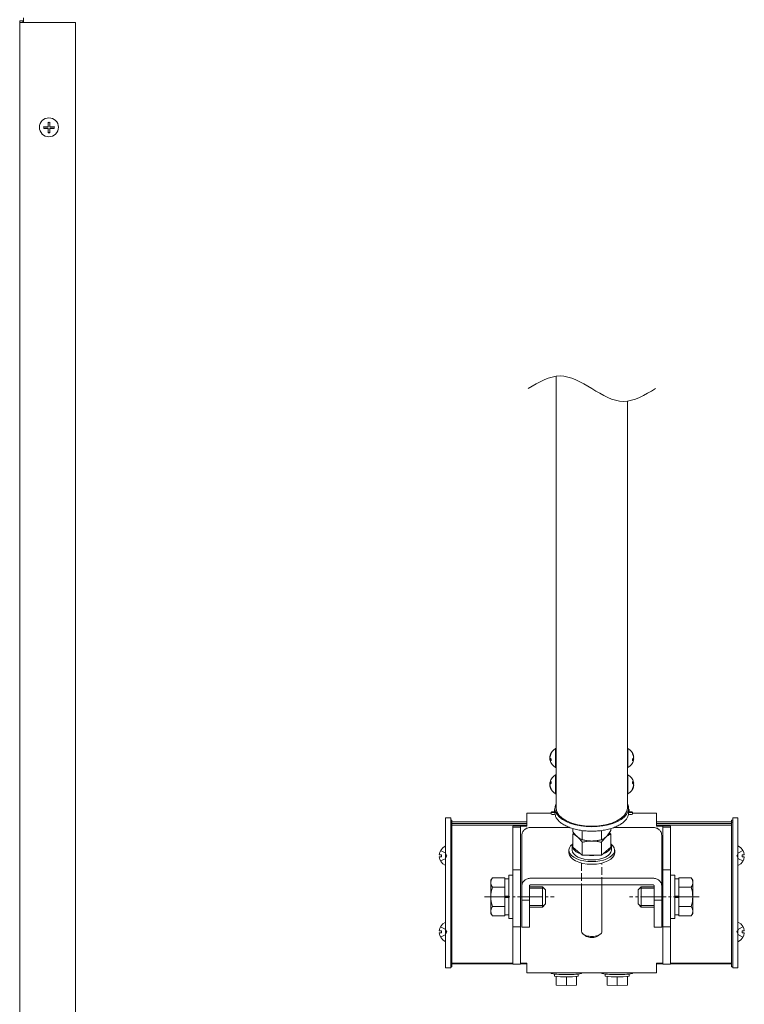
# Model space of a CAD drawing. Extents: x 0 to 7920, y 0 to 12821.
# Drawn here: x 1558 to 1842, y 2947 to 3334 of the extents above; entities that cross this region are included whole.
import ezdxf

# ---------------------------------------------------------------- set-up
doc = ezdxf.new("R2010")
doc.units = 0
doc.linetypes.add('YCENTER_1', pattern=[13, 10, -1, 1, -1])
doc.linetypes.add('YHIDDEN_1', pattern=[4, 3, -1])
doc.layers.add('YKK_12', color=2, linetype='CONTINUOUS', lineweight=13)
doc.layers.add('YKK_13', color=4, linetype='CONTINUOUS', lineweight=13)

msp = doc.modelspace()

# ---------------------------------------------------------------- linework, layer by layer
at = {"layer": 'YKK_12', "linetype": 'Continuous'}
for p, q in [((1557.500329163679, 3333.260221171395), (1557.500329163675, 3333.883019050687)), ((1557.500329163679, 2798.53629095281), (1557.500329163679, 3333.260221171395)), ((1557.800329163678, 3333.89871983756), (1559.000329163675, 3333.89871983756)), ((1568.54207159418, 3333.244520384522), (1557.800329163678, 3333.244520384522)), ((1558.700329163679, 3333.820215903194), (1558.700329163679, 3333.323024318885)), ((1559.000329163679, 3333.307323532013), (1579.200329163679, 3333.307323532013)), ((1577.933774362653, 3333.244520384522), (1569.458586733173, 3333.244520384522)), ((1579.327194803278, 3333.276927016145), (1578.060640002252, 3333.245993383045)), ((1579.500329163679, 2820.506140717409), (1579.500329163679, 3333.29162274514)), ((1579.500329163679, 3333.29162274514), (1579.500329163679, 3333.291154804496))]:
    msp.add_line(p, q, dxfattribs=at)
at = {"layer": 'YKK_12'}
for p, q in [((1768.500462429023, 3023.998071395034), (1768.500462429023, 3194.080099141091)), ((1796.500462429023, 3184.287459141099), (1796.500462429023, 3023.998071395034)), ((1757.000462429027, 3018.723319299973), (1727.500329163679, 3018.723319299973)), ((1727.500329163679, 2962.804311719854), (1727.500329163679, 3018.723319299973)), ((1837.500329163679, 3018.723319299973), (1808.000462429027, 3018.723319299973)), ((1837.500329163679, 2962.804311719856), (1837.500329163679, 3018.723319299973)), ((1757.000462429027, 3018.042951868814), (1727.500329163679, 3018.042951868814)), ((1757.000462429027, 3017.408724953397), (1727.500329163679, 3017.408724953397)), ((1837.500329163679, 3018.042951868813), (1808.000462429027, 3018.042951868814)), ((1837.500329163679, 3017.408724953397), (1808.000462429027, 3017.408724953397)), ((1751.50046242903, 2963.067577475876), (1727.500329163679, 2963.067577475877)), ((1751.50046242903, 2962.804311719854), (1727.500329163679, 2962.804311719854)), ((1837.500329163679, 2963.067577475877), (1813.50046242903, 2963.067577475877)), ((1837.500329163679, 2962.804311719856), (1813.50046242903, 2962.804311719854))]:
    msp.add_line(p, q, dxfattribs=at)
at = {"layer": 'YKK_12', "linetype": 'Continuous'}
for centre, radius, start, end in [((1557.725534592602, 3332.453895051717), 1.446759444291482, 87.03660169973375, 98.95519049860997), ((1557.725534592602, 3334.689345170366), 1.446759444296491, 261.04480950139, 272.9633983002662), ((1558.925534592599, 3332.391091904215), 1.446759444301236, 87.03660169973375, 98.95519049840158), ((1558.925534592599, 3334.752148317863), 1.446759444299841, 261.04480950139, 272.9633983002662), ((1568.566530405995, 3335.208808387292), 1.96444027430592, 269.2866044762137, 274.6379878380865), ((1569.000329163679, 3329.55421728882), 3.706794964712177, 85.74613186231157, 94.25386813768843), ((1569.434127921362, 3335.208808387258), 1.964440274269835, 265.362012161705, 270.7133955239947), ((1577.936161373971, 3338.502978063544), 5.258458220801548, 269.9739912970035, 271.356436812534), ((1579.275123734755, 3331.862498746167), 1.446759444292839, 81.04480950139, 92.96339830026626), ((1579.358690092922, 3333.954196827276), 0.6780017332851497, 267.3374746458489, 282.0582868396488)]:
    msp.add_arc(centre, radius, start, end, dxfattribs=at)
at = {"layer": 'YKK_12'}
msp.add_ellipse((1782.500462428987, 3023.998071395034), major_axis=(14, -9e-16), ratio=0.5, start_param=3.141592653589793, end_param=6.283185307179585, dxfattribs=at)
msp.add_spline([(1757.500472184904, 3189.183780461652), (1770.000472184904, 3194.183780461652), (1795.000472184904, 3184.183780461652), (1807.500472184904, 3189.183780461652)], degree=3, dxfattribs=at)
at = {"layer": 'YKK_13', "linetype": 'Continuous'}
for p, q in [((1559.000329163675, 3335.078854849388), (1559.000329163675, 3333.307323532013)), ((1568.65032916368, 3292.271856847728), (1568.65032916368, 3293.996833807385)), ((1569.350329163677, 3293.996833807385), (1569.350329163677, 3292.271856847728)), ((1566.950329163679, 3291.600122923974), (1566.950329163679, 3292.299163598302)), ((1566.950329163679, 3291.647171507206), (1568.65032916368, 3291.647171507206)), ((1568.65032916368, 3291.647171507206), (1568.65032916368, 3291.5728161734)), ((1568.65032916368, 3289.90245271489), (1568.65032916368, 3291.5728161734)), ((1568.65032916368, 3289.949501298122), (1569.350329163677, 3289.949501298122)), ((1569.350329163677, 3291.647171507206), (1571.050329163678, 3291.647171507206)), ((1569.350329163677, 3291.647171507206), (1569.350329163677, 3291.5728161734)), ((1569.350329163677, 3291.5728161734), (1569.350329163677, 3289.90245271489)), ((1571.050329163678, 3292.299163598302), (1571.050329163678, 3291.600122923974)), ((1766.514449813887, 3022.53149350473), (1766.501022133241, 3022.514353351485)), ((1766.545742108879, 3022.548569704842), (1766.514449813887, 3022.53149350473)), ((1766.59480562972, 3022.56553098973), (1766.545742108879, 3022.548569704842)), ((1766.661493951578, 3022.582326740257), (1766.59480562972, 3022.56553098973)), ((1766.745608050285, 3022.598906831298), (1766.661493951578, 3022.582326740257)), ((1766.846896896313, 3022.615221781345), (1766.745608050285, 3022.598906831298)), ((1766.965058203939, 3022.631222900176), (1766.846896896313, 3022.615221781345)), ((1767.099739333375, 3022.646862434167), (1766.965058203939, 3022.631222900176)), ((1767.2505383432, 3022.662093708795), (1767.099739333375, 3022.646862434167)), ((1767.417005189895, 3022.676871267952), (1767.2505383432, 3022.662093708795)), ((1767.598643070967, 3022.691151009596), (1767.417005189895, 3022.676871267952)), ((1767.794909907585, 3022.704890317365), (1767.598643070967, 3022.691151009596)), ((1767.80046242903, 3022.705257083619), (1767.794909907585, 3022.704890317365)), ((1767.80046242903, 3023.508693847724), (1767.80046242903, 3022.51006431297)), ((1767.820511800441, 3023.531389925995), (1767.802691546374, 3023.516268785259)), ((1767.802691546374, 3023.516268785259), (1767.802691546374, 3023.501118910191)), ((1767.802691546374, 3023.501118910191), (1767.820511800441, 3023.485997769454)), ((1767.856084710245, 3023.546424972732), (1767.820511800441, 3023.531389925995)), ((1767.820511800441, 3023.485997769454), (1767.856084710245, 3023.470962722718)), ((1767.909275335558, 3023.561316892387), (1767.856084710245, 3023.546424972732)), ((1767.856084710245, 3023.470962722718), (1767.909275335558, 3023.456070803061)), ((1767.979881906118, 3023.576009194811), (1767.909275335558, 3023.561316892387)), ((1767.909275335558, 3023.456070803061), (1767.979881906118, 3023.44137850064)), ((1768.000462428987, 3023.579394997402), (1767.979881906118, 3023.576009194811)), ((1767.979881906118, 3023.44137850064), (1768.000462428987, 3023.437992698046)), ((1797.021042951939, 3023.576009194811), (1797.000462428987, 3023.579394997417)), ((1797.000462428987, 3023.437992698031), (1797.021042951939, 3023.44137850064)), ((1797.091649522499, 3023.561316892387), (1797.021042951939, 3023.576009194811)), ((1797.021042951939, 3023.44137850064), (1797.091649522499, 3023.456070803061)), ((1797.144840147812, 3023.546424972732), (1797.091649522499, 3023.561316892387)), ((1797.091649522499, 3023.456070803061), (1797.144840147812, 3023.470962722718)), ((1797.180413057613, 3023.531389925995), (1797.144840147812, 3023.546424972732)), ((1797.144840147812, 3023.470962722718), (1797.180413057613, 3023.485997769454)), ((1797.198233311683, 3023.516268785259), (1797.180413057613, 3023.531389925995)), ((1797.180413057613, 3023.485997769454), (1797.198233311683, 3023.501118910191)), ((1797.198233311683, 3023.501118910191), (1797.198233311683, 3023.516268785259)), ((1797.200462429028, 3022.51006431297), (1797.200462429028, 3023.508693847724)), ((1797.206014950472, 3022.704890317365), (1797.200462429028, 3022.705257083619)), ((1797.40228178709, 3022.691151009596), (1797.206014950472, 3022.704890317365)), ((1797.583919668163, 3022.676871267952), (1797.40228178709, 3022.691151009596)), ((1797.750386514854, 3022.662093708795), (1797.583919668163, 3022.676871267952)), ((1797.901185524679, 3022.646862434167), (1797.750386514854, 3022.662093708795)), ((1798.035866654114, 3022.631222900176), (1797.901185524679, 3022.646862434167)), ((1798.15402796174, 3022.615221781345), (1798.035866654114, 3022.631222900176)), ((1798.255316807772, 3022.598906831298), (1798.15402796174, 3022.615221781345)), ((1798.339430906475, 3022.582326740257), (1798.255316807772, 3022.598906831298)), ((1798.406119228333, 3022.56553098973), (1798.339430906475, 3022.582326740257)), ((1798.455182749174, 3022.548569704842), (1798.406119228333, 3022.56553098973)), ((1798.48647504417, 3022.53149350473), (1798.455182749174, 3022.548569704842)), ((1798.499902724816, 3022.514353351485), (1798.48647504417, 3022.53149350473)), ((1757.00046242903, 3022.129878886826), (1766.50046242903, 3022.129878886826)), ((1757.00046242903, 3022.129878886826), (1757.00046242903, 3021.135495718211)), ((1757.00046242903, 3017.982599245217), (1757.00046242903, 3021.135495718211)), ((1766.50046242903, 3022.51006431297), (1766.50046242903, 3021.711160685165)), ((1766.501022133241, 3022.514353351485), (1766.505499140425, 3022.497200398064)), ((1766.505499140425, 3022.497200398064), (1766.527867474288, 3022.480085835624)), ((1766.527867474288, 3022.480085835624), (1766.568060378937, 3022.463060740741)), ((1766.568060378937, 3022.463060740741), (1766.625957902936, 3022.446175922992)), ((1766.625957902936, 3022.446175922992), (1766.701387257322, 3022.429481773306)), ((1766.701387257322, 3022.429481773306), (1766.794123331259, 3022.413028113595)), ((1766.794123331259, 3022.413028113595), (1766.90388936385, 3022.396864048038)), ((1766.90388936385, 3022.396864048038), (1767.030357770112, 3022.381037816564)), ((1767.030357770112, 3022.381037816564), (1767.173151118615, 3022.365596650868)), ((1767.173151118615, 3022.365596650868), (1767.331843257882, 3022.350586633457)), ((1767.331843257882, 3022.350586633457), (1767.505960588205, 3022.336052560119)), ((1767.505960588205, 3022.336052560119), (1767.69498347503, 3022.322037806247)), ((1767.69498347503, 3022.322037806247), (1767.898347799775, 3022.308584197371)), ((1767.898347799775, 3022.308584197371), (1768.000462428987, 3022.302538982402)), ((1797.000462428987, 3022.302538982399), (1797.102577058282, 3022.308584197371)), ((1797.102577058282, 3022.308584197371), (1797.305941383027, 3022.322037806247)), ((1797.305941383027, 3022.322037806247), (1797.494964269852, 3022.336052560119)), ((1797.494964269852, 3022.336052560119), (1797.669081600172, 3022.350586633457)), ((1797.669081600172, 3022.350586633457), (1797.827773739442, 3022.365596650868)), ((1797.827773739442, 3022.365596650868), (1797.970567087945, 3022.381037816564)), ((1797.970567087945, 3022.381037816564), (1798.097035494207, 3022.396864048038)), ((1798.097035494207, 3022.396864048038), (1798.206801526801, 3022.413028113595)), ((1798.206801526801, 3022.413028113595), (1798.299537600735, 3022.429481773306)), ((1798.299537600735, 3022.429481773306), (1798.374966955122, 3022.446175922992)), ((1798.374966955122, 3022.446175922992), (1798.432864479124, 3022.463060740741)), ((1798.432864479124, 3022.463060740741), (1798.473057383766, 3022.480085835624)), ((1798.473057383766, 3022.480085835624), (1798.495425717632, 3022.497200398064)), ((1798.495425717632, 3022.497200398064), (1798.499902724816, 3022.514353351485)), ((1798.50046242903, 3021.711160685165), (1798.50046242903, 3022.51006431297)), ((1798.50046242903, 3022.129878886826), (1808.000462429027, 3022.129878886826)), ((1808.000462429027, 3022.129878886826), (1808.000462429027, 3021.135495718211)), ((1808.000462429027, 3021.135495718211), (1808.000462429027, 3017.982599245217)), ((1751.50046242903, 3016.983969710463), (1751.50046242903, 3016.617618016762)), ((1751.50046242903, 3016.617618016762), (1754.50046242903, 3016.617618016762)), ((1751.50046242903, 3016.617618016762), (1751.50046242903, 3009.09099034372)), ((1757.00046242903, 3017.140977579192), (1754.50046242903, 3017.140977579192)), ((1754.50046242903, 3016.983969710463), (1757.00046242903, 3016.983969710463)), ((1754.50046242903, 3016.983969710463), (1754.50046242903, 3016.617618016762)), ((1754.50046242903, 3016.617618016762), (1754.50046242903, 3009.09099034372)), ((1757.00046242903, 3016.983969710463), (1757.00046242903, 3017.982599245217)), ((1808.000462429027, 3017.982599245217), (1808.000462429027, 3016.983969710463)), ((1810.50046242903, 3017.140977579192), (1808.000462429027, 3017.140977579192)), ((1808.000462429027, 3016.983969710463), (1810.50046242903, 3016.983969710463)), ((1810.50046242903, 3016.617618016762), (1810.50046242903, 3016.983969710463)), ((1810.50046242903, 3016.617618016762), (1813.50046242903, 3016.617618016762)), ((1810.50046242903, 3009.09099034372), (1810.50046242903, 3016.617618016762)), ((1813.50046242903, 3016.983969710463), (1813.50046242903, 3016.617618016762)), ((1813.50046242903, 3016.617618016762), (1813.50046242903, 3009.09099034372)), ((1751.50046242903, 3009.09099034372), (1751.50046242903, 2999.771785828743)), ((1754.50046242903, 3009.09099034372), (1754.50046242903, 2999.771785828743)), ((1810.50046242903, 2999.771785828743), (1810.50046242903, 3009.09099034372)), ((1813.50046242903, 3009.09099034372), (1813.50046242903, 2999.771785828743)), ((1751.50046242903, 2999.771785828743), (1754.50046242903, 2999.771785828743)), ((1751.50046242903, 2999.771785828743), (1751.50046242903, 2977.444017078315)), ((1754.50046242903, 2999.771785828743), (1754.50046242903, 2977.444017078315)), ((1810.50046242903, 2999.771785828743), (1813.50046242903, 2999.771785828743)), ((1810.50046242903, 2999.771785828743), (1810.50046242903, 2977.444017078315)), ((1813.50046242903, 2999.771785828743), (1813.50046242903, 2977.444017078315)), ((1751.50046242903, 2977.444017078315), (1754.50046242903, 2977.444017078315)), ((1751.50046242903, 2977.444017078315), (1751.50046242903, 2968.72242971474)), ((1754.50046242903, 2977.444017078315), (1754.50046242903, 2968.72242971474)), ((1810.50046242903, 2977.444017078315), (1813.50046242903, 2977.444017078315)), ((1810.50046242903, 2968.72242971474), (1810.50046242903, 2977.444017078315)), ((1813.50046242903, 2977.444017078315), (1813.50046242903, 2968.72242971474)), ((1751.50046242903, 2968.72242971474), (1751.50046242903, 2962.691623140016)), ((1754.50046242903, 2968.72242971474), (1754.50046242903, 2962.691623140016)), ((1810.50046242903, 2962.691623140016), (1810.50046242903, 2968.72242971474)), ((1813.50046242903, 2968.72242971474), (1813.50046242903, 2962.691623140016)), ((1751.50046242903, 2962.691623140016), (1754.50046242903, 2962.691623140016)), ((1757.00046242903, 2963.057974833715), (1754.50046242903, 2963.057974833715)), ((1754.50046242903, 2962.766633426071), (1757.00046242903, 2962.766633426071)), ((1757.00046242903, 2962.059345298962), (1757.00046242903, 2963.057974833715)), ((1757.00046242903, 2959.216353167692), (1757.00046242903, 2962.059345298962)), ((1808.000462429027, 2963.057974833715), (1808.000462429027, 2962.059345298962)), ((1810.50046242903, 2963.057974833715), (1808.000462429027, 2963.057974833715)), ((1808.000462429027, 2962.766633426071), (1810.50046242903, 2962.766633426071)), ((1808.000462429027, 2962.059345298962), (1808.000462429027, 2959.216353167692)), ((1810.50046242903, 2962.691623140016), (1813.50046242903, 2962.691623140016)), ((1757.00046242903, 2959.216353167692), (1808.000462429027, 2959.216353167692)), ((1766.50046242903, 2959.216353167692), (1766.50046242903, 2958.997256454295)), ((1767.80046242903, 2958.802063683647), (1767.80046242903, 2957.998626919541)), ((1768.50046242903, 2954.3825588342), (1768.50046242903, 2957.869472637367)), ((1772.50046242903, 2954.261694120499), (1772.50046242903, 2957.752647925198)), ((1776.50046242903, 2954.3825588342), (1776.50046242903, 2957.869472637367)), ((1777.200462429028, 2957.998626919541), (1777.200462429028, 2958.802063683647)), ((1778.50046242903, 2958.997256454295), (1778.50046242903, 2959.216353167692)), ((1786.50046242903, 2959.216353167692), (1786.50046242903, 2958.997256454295)), ((1787.800462429026, 2958.802063683647), (1787.800462429026, 2957.998626919541)), ((1788.50046242903, 2954.3825588342), (1788.50046242903, 2957.869472637367)), ((1792.50046242903, 2954.261694120499), (1792.50046242903, 2957.752647925198)), ((1796.50046242903, 2954.3825588342), (1796.50046242903, 2957.869472637367)), ((1797.200462429028, 2957.998626919541), (1797.200462429028, 2958.802063683647)), ((1798.50046242903, 2958.997256454295), (1798.50046242903, 2959.216353167692)), ((1772.50046242903, 2954.261694120499), (1768.50046242903, 2954.3825588342)), ((1776.50046242903, 2954.3825588342), (1772.50046242903, 2954.261694120499)), ((1792.50046242903, 2954.261694120499), (1788.50046242903, 2954.3825588342)), ((1796.50046242903, 2954.3825588342), (1792.50046242903, 2954.261694120499))]:
    msp.add_line(p, q, dxfattribs=at)
at = {"layer": 'YKK_13'}
for p, q in [((1768.275374603505, 3040.097314259831), (1768.275374603505, 3047.562978828824)), ((1768.500462428987, 3040.234490268688), (1768.500462428987, 3047.425802819968)), ((1796.500462428987, 3040.234490268688), (1796.500462428987, 3047.425802819967)), ((1796.725550254469, 3040.09731425983), (1796.725550254469, 3047.562978828824)), ((1766.064170462996, 3044.287272413325), (1766.029731078252, 3044.287272413325)), ((1766.236824135332, 3043.640315198411), (1766.029731078252, 3043.640315198411)), ((1766.029731078252, 3043.640315198411), (1766.054424373018, 3043.434584677634)), ((1766.54827876699, 3043.37302067533), (1766.029731078252, 3043.37302067533)), ((1766.054424373018, 3043.434584677634), (1766.064170462996, 3043.37302067533)), ((1798.452646090984, 3043.373020675328), (1798.971193779722, 3043.373020675328)), ((1798.764100722641, 3043.64031519841), (1798.971193779722, 3043.64031519841)), ((1798.936754394977, 3044.287272413325), (1798.971193779722, 3044.287272413325)), ((1798.946500484955, 3043.434584677633), (1798.936754394977, 3043.373020675328)), ((1798.971193779722, 3043.64031519841), (1798.946500484955, 3043.434584677633)), ((1768.275374603505, 3029.705009414416), (1768.275374603505, 3037.17067398341)), ((1768.500462428987, 3029.842185423276), (1768.500462428987, 3037.033497974553)), ((1796.500462428987, 3029.842185423273), (1796.500462428987, 3037.033497974552)), ((1796.725550254469, 3029.705009414416), (1796.725550254469, 3037.17067398341)), ((1766.544170288951, 3033.89525903078), (1766.029731078252, 3033.89525903078)), ((1766.054424373018, 3033.832569186757), (1766.029731078252, 3033.626969656944)), ((1766.234336491067, 3033.626969656944), (1766.029731078252, 3033.626969656944)), ((1766.064365586939, 3032.980424367049), (1766.029731078252, 3032.980424367049)), ((1766.064365586939, 3033.89525903078), (1766.054424373018, 3033.832569186757)), ((1798.456754569022, 3033.895259030778), (1798.971193779722, 3033.895259030778)), ((1798.766588366911, 3033.626969656942), (1798.971193779722, 3033.626969656942)), ((1798.936559271038, 3033.895259030778), (1798.946500484955, 3033.832569186755)), ((1798.936559271038, 3032.980424367046), (1798.971193779722, 3032.980424367046)), ((1798.946500484955, 3033.832569186755), (1798.971193779722, 3033.626969656942)), ((1768.000462428987, 3022.26602058746), (1768.000462428987, 3023.998071395034)), ((1797.000462428987, 3022.266020587469), (1797.000462428987, 3023.998071395034)), ((1725.000329163679, 3020.237555421467), (1727.000329163679, 3020.237555421467)), ((1725.000329163679, 2961.241541669801), (1725.000329163679, 3020.237555421467)), ((1727.000329163679, 2961.241541669801), (1727.000329163679, 3020.237555421467)), ((1727.000329163679, 2961.691022257426), (1727.000329163679, 3019.356467141044)), ((1727.000329163679, 3019.356467141044), (1727.500329163679, 3019.356467141044)), ((1727.500329163679, 2961.69085514633), (1727.500329163679, 3019.356467141044)), ((1837.500329163679, 2961.69085514633), (1837.500329163679, 3019.356467141044)), ((1838.000329163679, 3019.356467141044), (1837.500329163679, 3019.356467141044)), ((1838.000329163679, 2961.241541669801), (1838.000329163679, 3020.237555421467)), ((1840.000329163679, 3020.237555421467), (1838.000329163679, 3020.237555421467)), ((1838.000329163679, 2961.691022257426), (1838.000329163679, 3019.356467141044)), ((1840.000329163679, 2961.241541669801), (1840.000329163679, 3020.237555421467)), ((1727.000329163679, 3018.613296562393), (1727.500329163679, 3018.613296562393)), ((1773.69920863062, 3016.504306480507), (1758.500462071366, 3016.50430648051)), ((1774.99490881776, 3016.062814166288), (1774.99490881776, 3014.738248203399)), ((1778.747685623337, 3011.654829252416), (1778.747685623333, 3015.263057458134)), ((1786.25323923464, 3011.654829252416), (1786.25323923464, 3015.263051576394)), ((1788.505679479797, 3013.1583313699), (1790.006016040294, 3015.284391195998)), ((1790.006016040294, 3016.062814166309), (1790.006016040294, 3015.284391195998)), ((1791.301716227357, 3016.504306480507), (1806.500462786607, 3016.50430648051)), ((1838.000329163679, 3018.613296562393), (1837.500329163679, 3018.613296562393)), ((1755.000462019212, 2993.473217224076), (1755.000462019212, 3013.473217522099)), ((1774.99490881776, 3014.738248203399), (1776.389596824036, 3013.229721107177)), ((1774.994908817705, 3013.899275786265), (1775.398298927546, 3014.248621869024)), ((1774.99490881768, 3013.899275786398), (1774.99490881768, 3008.77288733514)), ((1776.495245378181, 3013.1583313699), (1776.87129722051, 3012.777052519406)), ((1788.611328033941, 3013.229721107177), (1788.129627637467, 3012.777052519406)), ((1788.129627637467, 3012.777052519406), (1788.505679479797, 3013.1583313699)), ((1789.575254373973, 3014.272326332255), (1788.611328033941, 3013.229721107177)), ((1790.006016040272, 3013.899275786265), (1789.602625930427, 3014.248621869024)), ((1790.006016040294, 3013.899275786398), (1790.006016040294, 3008.77288733514)), ((1810.000462838776, 3013.473217522099), (1810.000462838776, 2993.473217224076)), ((1725.000329163675, 3001.744927457487), (1725.000329163679, 3008.936240008765)), ((1773.500462429027, 3006.504314128917), (1773.500462429027, 3007.543485916207)), ((1774.80046242903, 3007.543485916207), (1774.80046242903, 3009.275772052492)), ((1778.747685623337, 3005.522887286712), (1774.99490881768, 3008.77288733514)), ((1778.747685623337, 3010.649275737966), (1778.747685623337, 3005.522887286712)), ((1786.25323923464, 3010.649275737966), (1786.25323923464, 3005.522887286712)), ((1790.006016040294, 3008.77288733514), (1786.25323923464, 3005.522887286712)), ((1790.200462429028, 3007.543485916207), (1790.200462429028, 3009.275772052492)), ((1791.500462429027, 3006.504314128917), (1791.500462429027, 3007.543485916207)), ((1840.000329163679, 3001.744927457487), (1840.000329163675, 3008.936240008765)), ((1722.521887468502, 3005.765583733126), (1723.40032916368, 3005.765583733126)), ((1722.521887468502, 3004.915583733126), (1723.40032916368, 3004.915583733126)), ((1723.40032916368, 3005.765583733126), (1723.40032916368, 3004.915583733126)), ((1786.25323923464, 3005.522887286712), (1778.747685623337, 3005.522887286712)), ((1842.478770858856, 3005.765583733126), (1841.600329163677, 3005.765583733126)), ((1841.600329163677, 3005.765583733126), (1841.600329163677, 3004.915583733126)), ((1842.478770858856, 3004.915583733126), (1841.600329163677, 3004.915583733126)), ((1742.802831186833, 2995.683786412037), (1743.383387779086, 2996.689339926484)), ((1742.802831186833, 2982.683786218321), (1742.802831186833, 2995.683786412037)), ((1748.302831268793, 2996.689339926484), (1743.383387779086, 2996.689339926484)), ((1748.302831268793, 2981.678232703872), (1748.302831268793, 2996.689339926484)), ((1748.302831268793, 2996.233786420231), (1749.900461943223, 2996.233786420231)), ((1749.900461943223, 2980.683786188519), (1749.900461943223, 2997.683786441838)), ((1749.900461943223, 2997.683786441838), (1751.500461967065, 2997.683786441838)), ((1751.500461967065, 2997.683786441838), (1751.500461967065, 2980.683786188519)), ((1806.500462786622, 2996.504306182486), (1758.500462071366, 2996.504306182486)), ((1813.500462890945, 2997.68378644184), (1813.500462890945, 2980.683786188521)), ((1815.100462914786, 2997.68378644184), (1813.500462890945, 2997.68378644184)), ((1815.100462914786, 2980.683786188521), (1815.100462914786, 2997.68378644184)), ((1816.698093589221, 2996.233786420234), (1815.100462914786, 2996.233786420234)), ((1816.698093589221, 2996.689339926487), (1821.617537078924, 2996.689339926487)), ((1816.698093589221, 2981.678232703874), (1816.698093589221, 2996.689339926487)), ((1822.198093671177, 2995.683786412037), (1821.617537078924, 2996.689339926487)), ((1822.198093671177, 2982.683786218322), (1822.198093671177, 2995.683786412037)), ((1748.302831268793, 2992.936563120831), (1743.383387779086, 2992.936563120831)), ((1755.000462019212, 2993.473217224076), (1755.000462019212, 2987.844052015595)), ((1758.000462063916, 2993.473217224076), (1758.000462063916, 2987.844052015595)), ((1758.00046206393, 2993.183786374783), (1763.102831441644, 2993.183786374783)), ((1763.750831477049, 2992.535786339377), (1758.00046206393, 2992.535786339377)), ((1806.500462786622, 2993.906229932421), (1758.500462071366, 2993.906229932421)), ((1763.102831441644, 2993.183786374783), (1763.102831441644, 2985.183786255573)), ((1764.302831507208, 2991.983786309216), (1763.102831441644, 2993.183786374783)), ((1764.302831507208, 2991.983786309216), (1764.302831507208, 2986.383786321138)), ((1778.500462369389, 2993.906229932421), (1778.500462369389, 2975.587296513861)), ((1786.500462488599, 2975.587296513861), (1786.500462488599, 2993.906229932421)), ((1800.698093350802, 2991.983786309221), (1801.898093416366, 2993.183786374784)), ((1800.698093350802, 2991.983786309221), (1800.698093350802, 2986.383786321141)), ((1801.250093380964, 2992.535786339382), (1807.00046279408, 2992.535786339382)), ((1801.898093416366, 2993.183786374784), (1801.898093416366, 2985.183786255575)), ((1807.00046279408, 2993.183786374784), (1801.898093416366, 2993.183786374784)), ((1807.000462794073, 2993.473217224076), (1807.000462794073, 2987.844052015595)), ((1810.000462838776, 2993.473217224076), (1810.000462838776, 2987.844052015595)), ((1816.698093589221, 2992.936563120834), (1821.617537078924, 2992.936563120834)), ((1748.302831268793, 2988.933786311453), (1749.900461943223, 2988.933786311453)), ((1748.360520774444, 2989.433786318903), (1749.900461943223, 2989.433786318903)), ((1755.000462019212, 2987.844052015595), (1755.000462019212, 2978.928848487447)), ((1758.000462063916, 2987.844052015595), (1755.000462019212, 2987.844052015595)), ((1758.000462063916, 2987.844052015595), (1758.000462063916, 2978.928848487447)), ((1807.000462794073, 2987.844052015595), (1807.000462794073, 2978.928848487447)), ((1810.000462838776, 2987.844052015595), (1807.000462794073, 2987.844052015595)), ((1810.000462838776, 2987.844052015595), (1810.000462838776, 2978.928848487447)), ((1816.64040408357, 2989.433786318906), (1815.100462914786, 2989.433786318906)), ((1816.698093589221, 2988.933786311455), (1815.100462914786, 2988.933786311455)), ((1748.302831268793, 2985.431009509525), (1743.383387779086, 2985.431009509525)), ((1763.750831477049, 2985.831786290977), (1758.00046206393, 2985.831786290977)), ((1763.102831441644, 2985.183786255573), (1758.00046206393, 2985.183786255573)), ((1764.302831507208, 2986.383786321138), (1763.102831441644, 2985.183786255573)), ((1800.698093350802, 2986.383786321141), (1801.898093416366, 2985.183786255575)), ((1801.250093380964, 2985.831786290982), (1807.00046279408, 2985.831786290982)), ((1801.898093416366, 2985.183786255575), (1807.00046279408, 2985.183786255575)), ((1816.698093589221, 2985.431009509528), (1821.617537078924, 2985.431009509528)), ((1742.802831186833, 2982.683786218321), (1743.383387779086, 2981.678232703872)), ((1748.302831268793, 2981.678232703872), (1743.383387779086, 2981.678232703872)), ((1749.900461943223, 2982.133786210125), (1748.302831268793, 2982.133786210125)), ((1751.500461967065, 2980.683786188519), (1749.900461943223, 2980.683786188519)), ((1813.500462890945, 2980.683786188521), (1815.100462914786, 2980.683786188521)), ((1815.100462914786, 2982.133786210127), (1816.698093589221, 2982.133786210127)), ((1816.698093589221, 2981.678232703874), (1821.617537078924, 2981.678232703874)), ((1822.198093671177, 2982.683786218322), (1821.617537078924, 2981.678232703874)), ((1725.000329163675, 2971.786041414849), (1725.000329163679, 2978.977353966128)), ((1755.000462019212, 2977.273967763993), (1755.000462019212, 2978.928848487447)), ((1755.000462019212, 2977.273967763993), (1758.000462063916, 2977.273967763993)), ((1758.000462063916, 2977.273967763993), (1758.000462063916, 2978.928848487447)), ((1807.000462794073, 2977.273967763993), (1807.000462794073, 2978.928848487447)), ((1807.000462794073, 2977.273967763993), (1810.000462838776, 2977.273967763993)), ((1810.000462838776, 2977.273967763993), (1810.000462838776, 2978.928848487447)), ((1840.000329163679, 2971.786041414849), (1840.000329163675, 2978.977353966128)), ((1722.521887468502, 2975.806697690489), (1723.40032916368, 2975.806697690489)), ((1722.521887468502, 2974.956697690488), (1723.40032916368, 2974.956697690488)), ((1723.40032916368, 2975.806697690489), (1723.40032916368, 2974.956697690488)), ((1779.234476056612, 2974.432595958276), (1780.214271968329, 2973.739775624924)), ((1784.786652889656, 2973.739775624924), (1785.766448801369, 2974.432595958276)), ((1842.478770858856, 2975.806697690489), (1841.600329163677, 2975.806697690489)), ((1841.600329163677, 2975.806697690489), (1841.600329163677, 2974.956697690488)), ((1842.478770858856, 2974.956697690488), (1841.600329163677, 2974.956697690488)), ((1725.000329163679, 2961.241708780897), (1727.000329163679, 2961.241541669801)), ((1727.000329163679, 2961.691022257426), (1727.500329163679, 2961.69085514633)), ((1838.000329163679, 2961.691022257426), (1837.500329163679, 2961.69085514633)), ((1840.000329163679, 2961.241708780897), (1838.000329163679, 2961.241541669801))]:
    msp.add_line(p, q, dxfattribs=at)
at = {"layer": 'YKK_13', "linetype": 'YHIDDEN_1'}
for p, q in [((1723.034609589024, 3007.390583733126), (1724.849758774999, 3006.485583733126)), ((1841.96604873833, 3007.390583733126), (1840.150899552355, 3006.485583733126)), ((1723.034609589024, 3003.290583733126), (1724.849758774999, 3004.195583733126)), ((1725.458566074252, 3005.340583733126), (1724.849758774999, 3006.485583733126)), ((1725.458566074252, 3005.340583733126), (1724.849758774999, 3004.195583733126)), ((1839.542092253105, 3005.340583733126), (1840.150899552355, 3006.485583733126)), ((1839.542092253105, 3005.340583733126), (1840.150899552358, 3004.195583733126)), ((1841.96604873833, 3003.290583733126), (1840.150899552358, 3004.195583733126)), ((1778.500462369389, 3002.473128019643), (1778.500462369389, 2993.906229932421)), ((1786.500462488599, 2993.906229932421), (1786.500462488599, 3002.473128019627)), ((1723.034609589024, 2977.431697690489), (1724.849758774999, 2976.526697690489)), ((1725.458566074252, 2975.381697690488), (1724.849758774999, 2976.526697690489)), ((1839.542092253105, 2975.381697690488), (1840.150899552355, 2976.526697690489)), ((1841.96604873833, 2977.431697690489), (1840.150899552355, 2976.526697690489)), ((1723.034609589024, 2973.331697690488), (1724.849758774999, 2974.23669769049)), ((1725.458566074252, 2975.381697690488), (1724.849758774999, 2974.23669769049)), ((1839.542092253105, 2975.381697690488), (1840.150899552358, 2974.23669769049)), ((1841.96604873833, 2973.331697690488), (1840.150899552358, 2974.23669769049))]:
    msp.add_line(p, q, dxfattribs=at)
at = {"layer": 'YKK_13', "linetype": 'YCENTER_1'}
for p, q in [((1740.30283114958, 2989.183786315179), (1767.702831557872, 2989.183786315179)), ((1824.69809370843, 2989.18378631518), (1797.298093300138, 2989.18378631518))]:
    msp.add_line(p, q, dxfattribs=at)
at = {"layer": 'YKK_13', "linetype": 'Continuous'}
msp.add_circle((1568.999570780968, 3292.043234446723), 3.731086679540933, dxfattribs=at)
for centre, radius, start, end in [((1569.000329163679, 3363.851877584242), 69.85592058706719, 269.7129290321982, 270.2870709678018), ((1568.906942054626, 3361.178435051199), 68.90705602394372, 268.3728701039427, 269.7866275174933), ((1568.906942054622, 3360.47939437652), 68.90705602359246, 268.3728701039427, 269.7866275174933), ((1569.000329163679, 3359.757496495273), 69.85592059059007, 269.7129290321982, 270.2870709678018), ((1569.093716272742, 3361.178435050593), 68.9070560233366, 270.2133724822983, 271.6271298960573), ((1569.093716272731, 3360.479394376836), 68.90705602390847, 270.2133724822983, 271.6271298960573), ((1771.010183478058, 3050.400879950316), 29.04199675389433, 261.0668049561875, 264.2359427643628), ((1771.304719034193, 3044.441828144607), 22.20995450516671, 260.9220155160333, 261.444133941023), ((1794.029263634413, 3049.664822807556), 28.3089887617651, 275.8342735451554, 279.0875046790792), ((1793.696205823864, 3044.441828144607), 22.20995450516722, 278.5558660587662, 279.0779844839667), ((1753.752516718261, 3002.692729720682), 14.46759444300131, 87.03660169973375, 98.95519049840158), ((1811.248408139792, 3002.692729720682), 14.46759444300091, 81.04480950159841, 92.96339830026626), ((1770.971661223644, 2986.950918576685), 28.30898876176377, 260.9124953209208, 273.0957124807749), ((1771.304719034193, 2979.930390751173), 22.20995450516143, 260.9220155160333, 273.0861922853867), ((1773.990741379999, 2987.686975719446), 29.04199675389558, 267.0585971545107, 278.9331950438125), ((1773.696205823864, 2979.930390751173), 22.2099545051623, 266.9138077146134, 279.0779844839667), ((1790.971661223644, 2986.950918576685), 28.30898876176377, 260.9124953209208, 273.0957124807749), ((1791.304719034193, 2979.930390751173), 22.20995450516143, 260.9220155160333, 273.0861922853867), ((1793.990741379999, 2987.686975719446), 29.04199675389558, 267.0585971545107, 278.9331950438125), ((1793.696205823864, 2979.930390751173), 22.2099545051623, 266.9138077146134, 279.0779844839667)]:
    msp.add_arc(centre, radius, start, end, dxfattribs=at)
at = {"layer": 'YKK_13'}
for centre, radius, start, end in [((1770.200462428977, 3043.830146544336), 4.199999999989618, 117.2809607736927, 167.3945440538446), ((1767.076390020313, 3045.724806959445), 0.5416471659778517, 165.715179002754, 194.2848209987629), ((1768.346118704609, 3047.425802819976), 0.1543437243455787, 359.9999999968734, 117.280960769474), ((1796.654806153369, 3047.42580281992), 0.1543437243806127, 62.71903924061545, 179.9999999834289), ((1794.80046242899, 3043.830146544326), 4.200000000000549, 12.60545594625713, 62.71903922630606), ((1797.924534838043, 3045.724806959432), 0.5416471656068726, 345.715178992643, 14.28482100821644), ((1769.608880036445, 3043.698269340437), 3.593896765223246, 185.1923885018055, 192.6119324778226), ((1770.200462428991, 3043.830146544331), 4.200000000005108, 192.6054559462571, 242.7190392263061), ((1769.667188821462, 3043.047355441037), 3.132445967134436, 174.0726641201274, 185.9273358805161), ((1794.80046242899, 3043.830146544328), 4.200000000000087, 297.2809607736939, 347.3945440537428), ((1795.333736036635, 3043.047355441019), 3.132445967009927, 354.0726641197128, 5.927335880412411), ((1795.39204482183, 3043.698269340388), 3.593896764917079, 347.3880675219739, 354.807611498402), ((1768.34611870462, 3040.234490268705), 0.1543437243691767, 242.7190392319317, 359.9999999939552), ((1796.65480615335, 3040.234490268694), 0.1543437243655887, 180.0000000022929, 297.2809607720518), ((1770.20046242898, 3033.437841698918), 4.199999999993533, 117.2809607736927, 167.4420513249685), ((1769.663211823012, 3034.223546293752), 3.128468968680129, 174.0688944523895, 185.9311055486686), ((1768.34611870462, 3037.033497974564), 0.1543437243469167, 359.9999999959354, 117.2809607727564), ((1796.654806153354, 3037.033497974516), 0.1543437243645137, 62.71903923383628, 179.9999999861387), ((1794.800462428997, 3033.437841698919), 4.199999999991987, 12.55794867503155, 62.71903922630732), ((1795.337713034882, 3034.223546293726), 3.128468968761345, 354.0688944518712, 5.931105547921415), ((1770.200462428995, 3033.437841698922), 4.200000000011636, 192.5579486751786, 242.7190392263061), ((1767.080367018119, 3031.544387635642), 0.5456241638002736, 165.7676048445571, 194.2323951538251), ((1794.800462428986, 3033.437841698918), 4.200000000004867, 297.2809607736939, 347.4420513248214), ((1797.920557839308, 3031.544387635624), 0.5456241643229396, 345.7676048617454, 14.23239514290596), ((1768.346118704627, 3029.842185423313), 0.1543437243566317, 242.7190392317006, 359.999999985305), ((1796.65480615335, 3029.842185423265), 0.1543437243514007, 179.9999999964565, 297.280960774629), ((1782.492143708052, 3023.856508076682), 12.70445830499127, 262.3177807828947, 270.0375165648904), ((1726.700329163679, 3005.340583733126), 4.2, 117.280960773694, 174.1922724971241), ((1724.845985439319, 3008.936240008765), 0.154343724360597, 0, 117.280960773694), ((1840.154672888038, 3008.936240008765), 0.154343724360597, 62.71903922630606, 180), ((1838.300329163678, 3005.340583733126), 4.2, 5.807727502875927, 62.71903922630606), ((1726.700329163679, 3005.340583733126), 4.2, 185.8077275027722, 242.7190392263061), ((1838.300329163678, 3005.340583733126), 4.2, 297.2809607736939, 354.1922724972277), ((1724.845985439315, 3001.744927457487), 0.154343724360597, 242.7190392263061, 0), ((1840.154672888038, 3001.744927457487), 0.154343724360597, 180, 297.2809607736939), ((1746.125400809295, 2994.812951523659), 3.322569622460278, 145.6157525318957, 214.3842474681043), ((1818.875524048715, 2994.812951523661), 3.322569622460278, 325.6157525318957, 34.38424746810431), ((1755.222274788299, 2989.183786315179), 12.41944360146358, 162.4120462260521, 197.5879537739479), ((1809.778650069711, 2989.18378631518), 12.41944360146358, 342.4120462260521, 17.58795377394791), ((1746.125400809295, 2983.554621106699), 3.322569622460278, 145.6157525318957, 214.3842474681043), ((1818.875524048715, 2983.5546211067), 3.322569622460278, 325.6157525318957, 34.38424746810431), ((1726.700329163679, 2975.381697690488), 4.2, 117.280960773694, 174.1922724971241), ((1724.845985439319, 2978.977353966128), 0.154343724360597, 0, 117.280960773694), ((1840.154672888038, 2978.977353966128), 0.154343724360597, 62.71903922630606, 180), ((1838.300329163678, 2975.381697690488), 4.2, 5.807727502875927, 62.71903922630606), ((1726.700329163679, 2975.381697690488), 4.2, 185.8077275027722, 242.7190392263061), ((1838.300329163678, 2975.381697690488), 4.2, 297.2809607736939, 354.1922724972277), ((1724.845985439315, 2971.786041414849), 0.154343724360597, 242.7190392263061, 0), ((1840.154672888038, 2971.786041414849), 0.154343724360597, 180, 297.2809607736939)]:
    msp.add_arc(centre, radius, start, end, dxfattribs=at)
for centre, major_axis, ratio, start_param, end_param in [((1782.500462428987, 3023.998071395034), (-14.50000000000045, 9.000000000000002e-16), 0.4999999999999844, 6.019811891053259, 9.688151376876801), ((1782.500462429027, 3007.543485916207), (9, -5.999999999999998e-16), 0.5000071009785138, 2.570439657873565, 6.854338302900495), ((1782.500462429027, 3009.275772052492), (-7.699999999999986, 4.999999999999999e-16), 0.5000312389964692, 6.057975257982088, 7.235644771147629), ((1782.500462429027, 3007.543485916207), (-7.699999999999986, 4.999999999999999e-16), 0.5000006768256301, 0, 3.141592653589793), ((1782.500462429027, 3009.275772052492), (-7.699999999999986, 4.999999999999999e-16), 0.5000312389964692, 8.47231849677989, 9.649988010012562), ((1782.500462429027, 3006.504314128917), (9, -5.999999999999998e-16), 0.5000071009785138, 3.141592653589793, 6.283185307179585), ((1782.500462429027, 3009.275772052492), (-7.699999999999986, 4.999999999999999e-16), 0.5000312389964692, 7.628624498201789, 8.0793387697479)]:
    msp.add_ellipse(centre, major_axis=major_axis, ratio=ratio, start_param=start_param, end_param=end_param, dxfattribs=at)
for points in [[(1766.55148997088, 3045.85845422098), (1766.447056437861, 3045.67534283495), (1766.353370409015, 3045.487330598767), (1766.270700144953, 3045.294955866735), (1766.199282363741, 3045.098769484744), (1766.139321563089, 3044.899333212951), (1766.090989434771, 3044.697218117255), (1766.054424373018, 3044.493002934103), (1766.029731078252, 3044.287272413325)], [(1798.449434887094, 3045.858454220976), (1798.553868420116, 3045.675342834947), (1798.647554448959, 3045.487330598762), (1798.730224713021, 3045.294955866734), (1798.801642494233, 3045.098769484741), (1798.861603294885, 3044.899333212949), (1798.909935423202, 3044.697218117253), (1798.946500484955, 3044.493002934102), (1798.971193779722, 3044.287272413325)], [(1766.029731078252, 3044.019977890245), (1766.054424373018, 3044.225708411022), (1766.090989434771, 3044.429923594175), (1766.139321563089, 3044.632038689871), (1766.199282363741, 3044.831474961662), (1766.270700144953, 3045.027661343655), (1766.353370409015, 3045.220036075683), (1766.447056437861, 3045.40804831187), (1766.55148997088, 3045.591159697898)], [(1766.55148997088, 3043.370834048479), (1766.447056437861, 3043.446487692138), (1766.353370409015, 3043.524166153473), (1766.270700144953, 3043.603647007947), (1766.199282363741, 3043.684702670054), (1766.139321563089, 3043.767101044979), (1766.090989434771, 3043.850606193179), (1766.054424373018, 3043.934979005986), (1766.029731078252, 3044.019977890245)], [(1766.101699764211, 3043.83014741672), (1766.090989434771, 3043.809686895478), (1766.054424373018, 3043.725314082676), (1766.029731078252, 3043.640315198411)], [(1766.029731078252, 3043.37302067533), (1766.054424373018, 3043.288021791066), (1766.090989434771, 3043.203648978262), (1766.139321563089, 3043.120143830062), (1766.199282363741, 3043.037745455138), (1766.270700144953, 3042.956689793034), (1766.353370409015, 3042.877208938557), (1766.447056437861, 3042.799530477222), (1766.55148997088, 3042.723876833563)], [(1798.971193779722, 3044.019977890245), (1798.946500484955, 3044.225708411022), (1798.909935423202, 3044.429923594173), (1798.861603294885, 3044.632038689869), (1798.801642494233, 3044.831474961662), (1798.730224713021, 3045.027661343654), (1798.647554448959, 3045.220036075682), (1798.553868420116, 3045.408048311868), (1798.449434887094, 3045.591159697898)], [(1798.449434887094, 3043.370834048476), (1798.553868420116, 3043.446487692135), (1798.647554448959, 3043.524166153469), (1798.730224713021, 3043.603647007947), (1798.801642494233, 3043.684702670052), (1798.861603294885, 3043.767101044974), (1798.909935423202, 3043.850606193176), (1798.946500484955, 3043.934979005981), (1798.971193779722, 3044.019977890245)], [(1798.971193779722, 3043.373020675328), (1798.946500484955, 3043.288021791066), (1798.909935423202, 3043.203648978261), (1798.861603294885, 3043.12014383006), (1798.801642494233, 3043.037745455137), (1798.730224713021, 3042.95668979303), (1798.647554448959, 3042.877208938556), (1798.553868420116, 3042.79953047722), (1798.449434887094, 3042.723876833561)], [(1798.899224753208, 3043.830148045906), (1798.909935423202, 3043.809686895477), (1798.946500484955, 3043.725314082673), (1798.971193779722, 3043.64031519841)], [(1766.55148997088, 3034.54681893867), (1766.447056437861, 3034.470883717659), (1766.353370409015, 3034.392916142746), (1766.270700144953, 3034.313139466316), (1766.199282363741, 3034.231782120935), (1766.139321563089, 3034.149077065258), (1766.090989434771, 3034.065261116976), (1766.054424373018, 3033.980574274705), (1766.029731078252, 3033.89525903078)], [(1766.029731078252, 3033.89525903078), (1766.054424373018, 3034.100858560593), (1766.090989434771, 3034.304943717616), (1766.100940701261, 3034.351034780311)], [(1798.449434887094, 3034.546818938669), (1798.553868420116, 3034.470883717655), (1798.647554448959, 3034.392916142743), (1798.730224713021, 3034.313139466313), (1798.801642494233, 3034.231782120934), (1798.861603294885, 3034.149077065257), (1798.909935423202, 3034.065261116974), (1798.946500484955, 3033.980574274701), (1798.971193779722, 3033.895259030778)], [(1798.971193779722, 3033.895259030778), (1798.946500484955, 3034.100858560591), (1798.909935423202, 3034.304943717616), (1798.899984156713, 3034.351034780309)], [(1766.029731078252, 3033.248713740885), (1766.054424373018, 3033.334028984808), (1766.090989434771, 3033.418715827081), (1766.139321563089, 3033.502531775363), (1766.199282363741, 3033.58523683104), (1766.270700144953, 3033.666594176419), (1766.353370409015, 3033.746370852849), (1766.447056437861, 3033.824338427762), (1766.55148997088, 3033.900273648773)], [(1766.029731078252, 3033.626969656944), (1766.054424373018, 3033.541654413021), (1766.090989434771, 3033.456967570748), (1766.100941639561, 3033.437839951023)], [(1766.55148997088, 3031.678532322568), (1766.447056437861, 3031.861527119492), (1766.353370409015, 3032.049419646149), (1766.270700144953, 3032.241671890997), (1766.199282363741, 3032.437733358888), (1766.139321563089, 3032.637042647338), (1766.090989434771, 3032.839029054051), (1766.054424373018, 3033.043114211072), (1766.029731078252, 3033.248713740885)], [(1766.029731078252, 3032.980424367049), (1766.054424373018, 3032.774824837235), (1766.090989434771, 3032.570739680213), (1766.139321563089, 3032.368753273499), (1766.199282363741, 3032.16944398505), (1766.270700144953, 3031.97338251716), (1766.353370409015, 3031.78113027231), (1766.447056437861, 3031.593237745657), (1766.55148997088, 3031.410242948729)], [(1798.971193779722, 3033.248713740883), (1798.946500484955, 3033.334028984807), (1798.909935423202, 3033.418715827078), (1798.861603294885, 3033.502531775362), (1798.801642494233, 3033.585236831037), (1798.730224713021, 3033.666594176417), (1798.647554448959, 3033.746370852848), (1798.553868420116, 3033.82433842776), (1798.449434887094, 3033.900273648773)], [(1798.449434887094, 3031.678532322565), (1798.553868420116, 3031.86152711949), (1798.647554448959, 3032.049419646146), (1798.730224713021, 3032.241671890994), (1798.801642494233, 3032.437733358886), (1798.861603294885, 3032.637042647333), (1798.909935423202, 3032.839029054047), (1798.946500484955, 3033.04311421107), (1798.971193779722, 3033.248713740883)], [(1798.971193779722, 3032.980424367046), (1798.946500484955, 3032.774824837233), (1798.909935423202, 3032.57073968021), (1798.861603294885, 3032.368753273498), (1798.801642494233, 3032.169443985047), (1798.730224713021, 3031.973382517157), (1798.647554448959, 3031.781130272308), (1798.553868420116, 3031.593237745654), (1798.449434887094, 3031.410242948728)], [(1798.971193779722, 3033.626969656942), (1798.946500484955, 3033.541654413019), (1798.909935423202, 3033.456967570746), (1798.899984156647, 3033.437841698793)], [(1797.000462428987, 3022.266020587464), (1796.821943367617, 3021.131870715923), (1796.290781915268, 3020.025647378246), (1795.420057029718, 3018.974589464351), (1794.231208847425, 3018.004577508344), (1792.753510756193, 3017.139496423863), (1791.02334858723, 3016.400647378246), (1789.083324675212, 3015.806223287098), (1786.981208847425, 3015.370860844325), (1784.768762172069, 3015.105280118149), (1782.500462428987, 3015.016020587464), (1780.232162685905, 3015.105280118149), (1778.019716010553, 3015.370860844325), (1775.917600182765, 3015.806223287098), (1773.977576270747, 3016.400647378246), (1772.247414101781, 3017.139496423863), (1770.769716010553, 3018.004577508344), (1769.580867828256, 3018.974589464351), (1768.710142942706, 3020.025647378246), (1768.17898149036, 3021.131870715923), (1768.000462428987, 3022.266020587464)], [(1755.000462019212, 3013.473217522099), (1755.0677135388, 3014.064553643056), (1755.266883659391, 3014.633165048506), (1755.590318384944, 3015.157200321027), (1756.025588300334, 3015.616521078972), (1756.555966226821, 3015.993475883204), (1757.161070038128, 3016.273578571996), (1757.817645934134, 3016.446064956102), (1758.500462071366, 3016.50430648051)], [(1806.500462786622, 3016.50430648051), (1807.183278923854, 3016.446064956103), (1807.839854819857, 3016.273578571996), (1808.444958631168, 3015.993475883204), (1808.975336557654, 3015.616521078972), (1809.410606473044, 3015.157200321027), (1809.734041198597, 3014.633165048506), (1809.933211319185, 3014.064553643056), (1810.000462838776, 3013.473217522099)], [(1774.99490881768, 3013.899275786398), (1775.450647909176, 3013.710436400237), (1775.914204523517, 3013.467921703633), (1776.389596824036, 3013.15871349235), (1776.87129722051, 3012.777052519406)], [(1778.747685623337, 3011.654829252416), (1778.291946531841, 3011.843668638574), (1777.8283899175, 3012.086183335179), (1777.352997616981, 3012.395391546459), (1776.871297220507, 3012.777052519406)], [(1776.87129722051, 3012.777052519406), (1777.004706114625, 3012.658780036986), (1777.441518767817, 3012.233581858241), (1777.87757038448, 3011.753376639297), (1778.314735255051, 3011.220875155741), (1778.747685623337, 3010.649275737966)], [(1782.500462428987, 3011.152052495191), (1781.989822105614, 3011.16206605099), (1781.479181782241, 3011.191923850729), (1780.107425198286, 3011.36531061093), (1778.747685623337, 3011.654829252416)], [(1778.747685623337, 3010.649275737966), (1780.094806669615, 3010.936609538325), (1781.479181782237, 3011.112181139652), (1781.988799539278, 3011.141998856491), (1782.500462428987, 3011.152052495191)], [(1786.25323923464, 3011.654829252416), (1785.780989542214, 3011.542514622083), (1785.304923202348, 3011.441649934064), (1783.920684873701, 3011.228726200364), (1782.500462428987, 3011.152052495191)], [(1782.500462428987, 3011.152052495191), (1783.902692815667, 3011.077287464833), (1785.304923202348, 3010.862455056318), (1785.780615459789, 3010.761674638629), (1786.25323923464, 3010.649275737966)], [(1786.25323923464, 3010.649275737966), (1786.708978326136, 3011.249799613274), (1787.172534940477, 3011.810188524892), (1787.647927240992, 3012.324383931636), (1788.129627637467, 3012.777052519406)], [(1788.129627637467, 3012.777052519406), (1787.996218743348, 3012.664254019031), (1787.559406090157, 3012.332870489058), (1787.123354473493, 3012.05781215322), (1786.686189602922, 3011.83312186966), (1786.25323923464, 3011.654829252416)], [(1788.129627637467, 3012.777052519406), (1788.263036531585, 3012.889851019781), (1788.699849184777, 3013.221234549752), (1789.135900801441, 3013.49629288559), (1789.573065672015, 3013.720983169152), (1790.006016040294, 3013.899275786398)], [(1758.500462071366, 2996.504306182486), (1757.817645934134, 2996.446064658078), (1757.161070038128, 2996.273578273974), (1756.555966226821, 2995.993475585181), (1756.025588300334, 2995.616520780948), (1755.590318384944, 2995.157200023003), (1755.266883659391, 2994.633164750483), (1755.0677135388, 2994.064553345032), (1755.000462019212, 2993.473217224076)], [(1810.000462838776, 2993.473217224076), (1809.933211319185, 2994.064553345032), (1809.734041198597, 2994.633164750483), (1809.410606473044, 2995.157200023003), (1808.975336557654, 2995.616520780948), (1808.444958631168, 2995.993475585181), (1807.839854819857, 2996.273578273974), (1807.183278923854, 2996.446064658078), (1806.500462786622, 2996.504306182486)], [(1758.000462063916, 2993.473217224076), (1758.010069423857, 2993.557693812784), (1758.038522298226, 2993.638924013562), (1758.084727259018, 2993.713786195352), (1758.146908675502, 2993.779403446484), (1758.222676950718, 2993.833254132805), (1758.309120352329, 2993.873268802631), (1758.402916908904, 2993.897909714647), (1758.500462071366, 2993.906229932421)], [(1806.500462786622, 2993.906229932421), (1806.598007949084, 2993.897909714647), (1806.691804505652, 2993.873268802631), (1806.77824790727, 2993.833254132805), (1806.854016182482, 2993.779403446484), (1806.91619759897, 2993.713786195352), (1806.962402559759, 2993.638924013562), (1806.990855434131, 2993.557693812784), (1807.000462794073, 2993.473217224076)], [(1778.500462369389, 2975.587296513861), (1778.627337672297, 2975.087570314854), (1779.094003503968, 2974.538959966163), (1779.863348160128, 2974.083498920283), (1780.867011991861, 2973.761656889901), (1782.015815063212, 2973.602030951796), (1783.207681179854, 2973.618804571074), (1784.336707806906, 2973.810487338053), (1785.302575973896, 2974.160047397701), (1786.019464055549, 2974.6364248047), (1786.423673399797, 2975.19729133589), (1786.500462488599, 2975.587296513861)], [(1780.214271968329, 2973.739775624924), (1780.476597025016, 2973.580599081552), (1781.312242876931, 2973.280377711278), (1782.308364363504, 2973.151364670766), (1783.330429758273, 2973.21098388603), (1784.24040346621, 2973.451183451676), (1784.786652889656, 2973.739775624924)]]:
    msp.add_spline(points, degree=3, dxfattribs=at)

doc.saveas('drawing.dxf')
